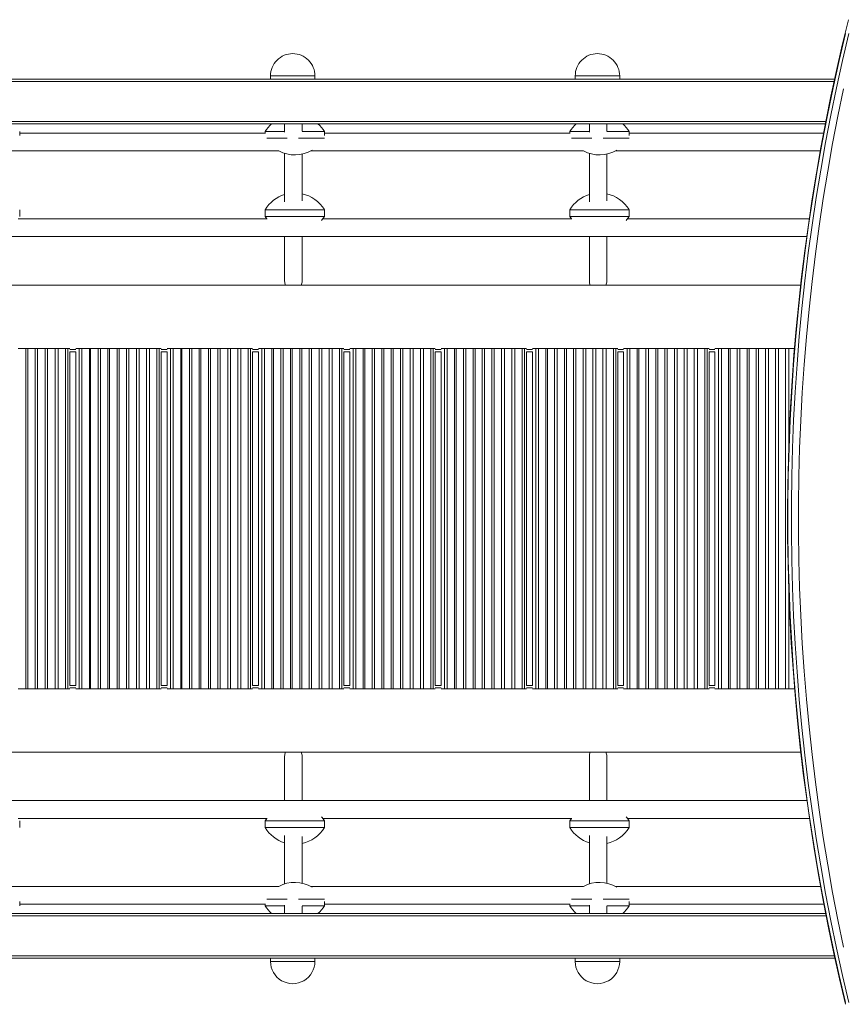
# Model space of a CAD drawing. Units: millimetres. Extents: x -10078 to 7734, y -16513 to -8378.
# Drawn here: x 258 to 998, y -12590 to -11705 of the extents above; entities that cross this region are included whole.
import ezdxf

# ---------------------------------------------------------------- set-up
doc = ezdxf.new("R2010")
doc.units = ezdxf.units.MM

msp = doc.modelspace()

# ---------------------------------------------------------------- linework, layer by layer
at = {"color": 8, "linetype": 'Continuous', "lineweight": 15}
for p, q in [((-315.1, -11760.457), (989.811, -11760.457)), ((483.51, -11755.457), (503.471, -11755.457)), ((503.471, -11755.457), (523.431, -11755.457)), ((757.251, -11755.457), (777.212, -11755.457)), ((777.212, -11755.457), (797.173, -11755.457)), ((-303.241, -11796.457), (982.386, -11796.457)), ((303.125, -12001.457), (308.744, -12001.457)), ((385.209, -12001.457), (390.747, -12001.457)), ((467.293, -12001.457), (472.749, -12001.457)), ((549.378, -12001.457), (554.752, -12001.457)), ((631.462, -12001.457), (636.755, -12001.457)), ((713.546, -12001.457), (718.757, -12001.457)), ((795.631, -12001.457), (800.76, -12001.457)), ((877.715, -12001.457), (882.763, -12001.457)), ((303.125, -12305.457), (308.744, -12305.457)), ((385.209, -12305.457), (390.747, -12305.457)), ((467.293, -12305.457), (472.749, -12305.457)), ((549.378, -12305.457), (554.752, -12305.457)), ((631.462, -12305.457), (636.755, -12305.457)), ((713.546, -12305.457), (718.757, -12305.457)), ((795.631, -12305.457), (800.76, -12305.457)), ((877.715, -12305.457), (882.763, -12305.457)), ((-459.191, -12510.457), (982.653, -12510.457)), ((-459.191, -12546.457), (990.042, -12546.457)), ((483.51, -12551.457), (503.471, -12551.457)), ((503.471, -12551.457), (523.431, -12551.457)), ((757.251, -12551.457), (777.212, -12551.457)), ((777.212, -12551.457), (797.173, -12551.457))]:
    msp.add_line(p, q, dxfattribs=at)
at = {"color": 7, "linetype": 'Continuous', "lineweight": 15}
for p, q in [((238.451, -11758.457), (500.702, -11758.457)), ((483.51, -11755.457), (483.51, -11758.457)), ((500.702, -11758.457), (503.471, -11758.457)), ((503.471, -11758.457), (512.193, -11758.457)), ((512.193, -11758.457), (774.443, -11758.457)), ((523.431, -11758.457), (523.431, -11755.457)), ((757.251, -11755.457), (757.251, -11758.457)), ((774.443, -11758.457), (777.212, -11758.457)), ((777.212, -11758.457), (785.934, -11758.457)), ((785.934, -11758.457), (990.241, -11758.457)), ((797.173, -11758.457), (797.173, -11755.457)), ((-302.632, -11798.457), (982.007, -11798.457)), ((258.197, -11809.191), (258.197, -11805.457)), ((478.642, -11805.457), (478.642, -11806.906)), ((496.207, -11805.457), (478.66, -11805.457)), ((496.207, -11798.457), (496.207, -11806.117)), ((511.815, -11805.457), (531.911, -11805.457)), ((511.849, -11805.115), (511.849, -11798.457)), ((531.939, -11809.191), (531.939, -11805.457)), ((752.383, -11805.457), (752.383, -11806.906)), ((769.948, -11805.457), (752.402, -11805.457)), ((769.948, -11798.457), (769.948, -11806.117)), ((785.557, -11805.457), (805.652, -11805.457)), ((785.591, -11805.115), (785.591, -11798.457)), ((805.68, -11809.191), (805.68, -11805.457)), ((478.944, -11806.906), (258.197, -11806.906)), ((480.189, -11811.457), (498.563, -11811.457)), ((508.624, -11811.457), (531.911, -11811.457)), ((752.686, -11806.906), (531.939, -11806.906)), ((753.93, -11811.457), (772.305, -11811.457)), ((782.365, -11811.457), (805.652, -11811.457)), ((980.416, -11806.906), (805.68, -11806.906)), ((245.997, -11822.906), (491.012, -11822.906)), ((519.738, -11822.906), (764.754, -11822.906)), ((793.48, -11822.906), (977.445, -11822.906)), ((496.207, -11825.104), (496.207, -11868.539)), ((511.849, -11867.724), (511.849, -11825.759)), ((769.948, -11825.104), (769.948, -11868.539)), ((785.591, -11867.724), (785.591, -11825.759)), ((258.197, -11881.756), (258.197, -11875.756)), ((478.642, -11875.756), (478.642, -11881.756)), ((505.29, -11875.756), (478.66, -11875.756)), ((505.29, -11875.756), (531.911, -11875.756)), ((531.939, -11881.756), (531.939, -11875.756)), ((752.383, -11875.756), (752.383, -11881.756)), ((779.032, -11875.756), (752.402, -11875.756)), ((779.032, -11875.756), (805.652, -11875.756)), ((805.68, -11881.756), (805.68, -11875.756)), ((480.441, -11883.974), (256.717, -11883.974)), ((478.651, -11881.77), (480.122, -11883.974)), ((505.29, -11881.756), (478.66, -11881.756)), ((505.29, -11881.756), (531.911, -11881.756)), ((754.183, -11883.974), (530.459, -11883.974)), ((752.392, -11881.77), (753.863, -11883.974)), ((779.032, -11881.756), (752.402, -11881.756)), ((779.032, -11881.756), (805.652, -11881.756)), ((967.513, -11883.974), (804.2, -11883.974)), ((-275.601, -11899.974), (965.262, -11899.974)), ((496.207, -11899.974), (496.207, -11939.921)), ((511.849, -11939.916), (511.849, -11899.974)), ((769.948, -11899.974), (769.948, -11939.921)), ((785.591, -11939.916), (785.591, -11899.974)), ((-266.675, -11943.457), (959.827, -11943.457)), ((263.672, -12000.457), (256.907, -12000.457)), ((263.672, -12306.457), (263.672, -12000.457)), ((263.672, -12000.457), (265.369, -12000.457)), ((265.369, -12000.457), (265.369, -12306.457)), ((272.13, -12000.457), (265.369, -12000.457)), ((272.13, -12306.457), (272.13, -12000.457)), ((272.13, -12000.457), (274.239, -12000.457)), ((274.239, -12000.457), (274.239, -12306.457)), ((280.995, -12000.457), (274.239, -12000.457)), ((280.995, -12306.457), (280.995, -12000.457)), ((280.995, -12000.457), (283.304, -12000.457)), ((283.304, -12000.457), (283.304, -12306.457)), ((290.056, -12000.457), (283.304, -12000.457)), ((290.056, -12306.457), (290.056, -12000.457)), ((290.056, -12000.457), (292.684, -12000.457)), ((292.684, -12000.457), (292.684, -12306.457)), ((299.431, -12000.457), (292.684, -12000.457)), ((299.431, -12306.457), (299.431, -12000.457)), ((299.431, -12000.457), (301.453, -12000.457)), ((301.453, -12000.457), (301.453, -12306.457)), ((303.125, -12000.457), (301.453, -12000.457)), ((311.648, -12000.457), (308.744, -12000.457)), ((311.648, -12306.457), (311.648, -12000.457)), ((311.673, -12000.457), (311.648, -12000.457)), ((311.673, -12306.457), (311.673, -12000.457)), ((311.673, -12000.457), (314.042, -12000.457)), ((314.042, -12000.457), (314.042, -12306.457)), ((320.779, -12000.457), (314.042, -12000.457)), ((320.779, -12306.457), (320.779, -12000.457)), ((320.779, -12000.457), (321.916, -12000.457)), ((321.916, -12000.457), (321.916, -12306.457)), ((328.649, -12000.457), (321.916, -12000.457)), ((328.649, -12306.457), (328.649, -12000.457)), ((328.649, -12000.457), (330.689, -12000.457)), ((330.689, -12000.457), (330.689, -12306.457)), ((337.417, -12000.457), (330.689, -12000.457)), ((337.417, -12306.457), (337.417, -12000.457)), ((337.417, -12000.457), (338.972, -12000.457)), ((338.972, -12000.457), (338.972, -12306.457)), ((345.696, -12000.457), (338.972, -12000.457)), ((345.696, -12306.457), (345.696, -12000.457)), ((345.696, -12000.457), (347.434, -12000.457)), ((347.434, -12000.457), (347.434, -12306.457)), ((354.154, -12000.457), (347.434, -12000.457)), ((354.154, -12306.457), (354.154, -12000.457)), ((354.154, -12000.457), (356.303, -12000.457)), ((356.303, -12000.457), (356.303, -12306.457)), ((363.019, -12000.457), (356.303, -12000.457)), ((363.019, -12306.457), (363.019, -12000.457)), ((363.019, -12000.457), (365.369, -12000.457)), ((365.369, -12000.457), (365.369, -12306.457)), ((372.08, -12000.457), (365.369, -12000.457)), ((372.08, -12306.457), (372.08, -12000.457)), ((372.08, -12000.457), (374.749, -12000.457)), ((374.749, -12000.457), (374.749, -12306.457)), ((381.455, -12000.457), (374.749, -12000.457)), ((381.455, -12306.457), (381.455, -12000.457)), ((381.455, -12000.457), (383.504, -12000.457)), ((383.504, -12000.457), (383.504, -12306.457)), ((385.209, -12000.457), (383.504, -12000.457)), ((393.702, -12000.457), (390.747, -12000.457)), ((393.702, -12306.457), (393.702, -12000.457)), ((393.723, -12000.457), (393.702, -12000.457)), ((393.723, -12306.457), (393.723, -12000.457)), ((393.723, -12000.457), (396.108, -12000.457)), ((396.108, -12000.457), (396.108, -12306.457)), ((402.803, -12000.457), (396.108, -12000.457)), ((402.803, -12306.457), (402.803, -12000.457)), ((402.803, -12000.457), (403.982, -12000.457)), ((403.982, -12000.457), (403.982, -12306.457)), ((410.673, -12000.457), (403.982, -12000.457)), ((410.673, -12306.457), (410.673, -12000.457)), ((410.673, -12000.457), (412.754, -12000.457)), ((412.754, -12000.457), (412.754, -12306.457)), ((419.441, -12000.457), (412.754, -12000.457)), ((419.441, -12306.457), (419.441, -12000.457)), ((419.441, -12000.457), (421.037, -12000.457)), ((421.037, -12000.457), (421.037, -12306.457)), ((427.72, -12000.457), (421.037, -12000.457)), ((427.72, -12306.457), (427.72, -12000.457)), ((427.72, -12000.457), (429.499, -12000.457)), ((429.499, -12000.457), (429.499, -12306.457)), ((436.177, -12000.457), (429.499, -12000.457)), ((436.177, -12306.457), (436.177, -12000.457)), ((436.177, -12000.457), (438.369, -12000.457)), ((438.369, -12000.457), (438.369, -12306.457)), ((445.042, -12000.457), (438.369, -12000.457)), ((445.042, -12306.457), (445.042, -12000.457)), ((445.042, -12000.457), (447.434, -12000.457)), ((447.434, -12000.457), (447.434, -12306.457)), ((454.103, -12000.457), (447.434, -12000.457)), ((454.103, -12306.457), (454.103, -12000.457)), ((454.103, -12000.457), (456.815, -12000.457)), ((456.815, -12000.457), (456.815, -12306.457)), ((463.478, -12000.457), (456.815, -12000.457)), ((463.478, -12306.457), (463.478, -12000.457)), ((463.478, -12000.457), (465.554, -12000.457)), ((465.554, -12000.457), (465.554, -12306.457)), ((467.293, -12000.457), (465.554, -12000.457)), ((475.756, -12000.457), (472.749, -12000.457)), ((475.756, -12306.457), (475.756, -12000.457)), ((475.774, -12000.457), (475.756, -12000.457)), ((475.774, -12306.457), (475.774, -12000.457)), ((475.774, -12000.457), (478.173, -12000.457)), ((478.173, -12000.457), (478.173, -12306.457)), ((484.826, -12000.457), (478.173, -12000.457)), ((484.826, -12306.457), (484.826, -12000.457)), ((484.826, -12000.457), (486.048, -12000.457)), ((486.048, -12000.457), (486.048, -12306.457)), ((492.695, -12000.457), (486.048, -12000.457)), ((492.695, -12306.457), (492.695, -12000.457)), ((492.695, -12000.457), (494.821, -12000.457)), ((494.821, -12000.457), (494.821, -12306.457)), ((501.464, -12000.457), (494.821, -12000.457)), ((501.464, -12306.457), (501.464, -12000.457)), ((501.464, -12000.457), (503.104, -12000.457)), ((503.104, -12000.457), (503.104, -12306.457)), ((509.742, -12000.457), (503.104, -12000.457)), ((509.742, -12306.457), (509.742, -12000.457)), ((509.742, -12000.457), (511.565, -12000.457)), ((511.565, -12000.457), (511.565, -12306.457)), ((518.2, -12000.457), (511.565, -12000.457)), ((518.2, -12306.457), (518.2, -12000.457)), ((518.2, -12000.457), (520.435, -12000.457)), ((520.435, -12000.457), (520.435, -12306.457)), ((527.065, -12000.457), (520.435, -12000.457)), ((527.065, -12306.457), (527.065, -12000.457)), ((527.065, -12000.457), (529.501, -12000.457)), ((529.501, -12000.457), (529.501, -12306.457)), ((536.125, -12000.457), (529.501, -12000.457)), ((536.125, -12306.457), (536.125, -12000.457)), ((536.125, -12000.457), (538.881, -12000.457)), ((538.881, -12000.457), (538.881, -12306.457)), ((545.5, -12000.457), (538.881, -12000.457)), ((545.5, -12306.457), (545.5, -12000.457)), ((545.5, -12000.457), (547.605, -12000.457)), ((547.605, -12000.457), (547.605, -12306.457)), ((549.378, -12000.457), (547.605, -12000.457)), ((557.81, -12000.457), (554.752, -12000.457)), ((557.81, -12306.457), (557.81, -12000.457)), ((557.824, -12000.457), (557.81, -12000.457)), ((557.824, -12306.457), (557.824, -12000.457)), ((557.824, -12000.457), (560.24, -12000.457)), ((560.24, -12000.457), (560.24, -12306.457)), ((566.848, -12000.457), (560.24, -12000.457)), ((566.848, -12306.457), (566.848, -12000.457)), ((566.848, -12000.457), (568.114, -12000.457)), ((568.114, -12000.457), (568.114, -12306.457)), ((574.717, -12000.457), (568.114, -12000.457)), ((574.717, -12306.457), (574.717, -12000.457)), ((574.717, -12000.457), (576.887, -12000.457)), ((576.887, -12000.457), (576.887, -12306.457)), ((583.486, -12000.457), (576.887, -12000.457)), ((583.486, -12306.457), (583.486, -12000.457)), ((583.486, -12000.457), (585.17, -12000.457)), ((585.17, -12000.457), (585.17, -12306.457)), ((591.764, -12000.457), (585.17, -12000.457)), ((591.764, -12306.457), (591.764, -12000.457)), ((591.764, -12000.457), (593.633, -12000.457)), ((593.633, -12000.457), (593.633, -12306.457)), ((600.221, -12000.457), (593.633, -12000.457)), ((600.221, -12306.457), (600.221, -12000.457)), ((600.221, -12000.457), (602.502, -12000.457)), ((602.502, -12000.457), (602.502, -12306.457)), ((609.086, -12000.457), (602.502, -12000.457)), ((609.086, -12306.457), (609.086, -12000.457)), ((609.086, -12000.457), (611.568, -12000.457)), ((611.568, -12000.457), (611.568, -12306.457)), ((618.147, -12000.457), (611.568, -12000.457)), ((618.147, -12306.457), (618.147, -12000.457)), ((618.147, -12000.457), (620.948, -12000.457)), ((620.948, -12000.457), (620.948, -12306.457)), ((627.522, -12000.457), (620.948, -12000.457)), ((627.522, -12306.457), (627.522, -12000.457)), ((627.522, -12000.457), (629.655, -12000.457)), ((629.655, -12000.457), (629.655, -12306.457)), ((631.462, -12000.457), (629.655, -12000.457)), ((639.864, -12000.457), (636.755, -12000.457)), ((639.864, -12306.457), (639.864, -12000.457)), ((639.875, -12000.457), (639.864, -12000.457)), ((639.875, -12306.457), (639.875, -12000.457)), ((639.875, -12000.457), (642.308, -12000.457)), ((642.308, -12000.457), (642.308, -12306.457)), ((648.869, -12000.457), (642.308, -12000.457)), ((648.869, -12306.457), (648.869, -12000.457)), ((648.869, -12000.457), (650.182, -12000.457)), ((650.182, -12000.457), (650.182, -12306.457)), ((656.739, -12000.457), (650.182, -12000.457)), ((656.739, -12306.457), (656.739, -12000.457)), ((656.739, -12000.457), (658.955, -12000.457)), ((658.955, -12000.457), (658.955, -12306.457)), ((665.507, -12000.457), (658.955, -12000.457)), ((665.507, -12306.457), (665.507, -12000.457)), ((665.507, -12000.457), (667.238, -12000.457)), ((667.238, -12000.457), (667.238, -12306.457)), ((673.785, -12000.457), (667.238, -12000.457)), ((673.785, -12306.457), (673.785, -12000.457)), ((673.785, -12000.457), (675.7, -12000.457)), ((675.7, -12000.457), (675.7, -12306.457)), ((682.243, -12000.457), (675.7, -12000.457)), ((682.243, -12306.457), (682.243, -12000.457)), ((682.243, -12000.457), (684.57, -12000.457)), ((684.57, -12000.457), (684.57, -12306.457)), ((691.107, -12000.457), (684.57, -12000.457)), ((691.107, -12306.457), (691.107, -12000.457)), ((691.107, -12000.457), (693.636, -12000.457)), ((693.636, -12000.457), (693.636, -12306.457)), ((700.168, -12000.457), (693.636, -12000.457)), ((700.168, -12306.457), (700.168, -12000.457)), ((700.168, -12000.457), (703.016, -12000.457)), ((703.016, -12000.457), (703.016, -12306.457)), ((709.543, -12000.457), (703.016, -12000.457)), ((709.543, -12306.457), (709.543, -12000.457)), ((709.543, -12000.457), (711.706, -12000.457)), ((711.706, -12000.457), (711.706, -12306.457)), ((713.546, -12000.457), (711.706, -12000.457)), ((721.918, -12000.457), (718.757, -12000.457)), ((721.918, -12306.457), (721.918, -12000.457)), ((721.925, -12000.457), (721.918, -12000.457)), ((721.925, -12306.457), (721.925, -12000.457)), ((721.925, -12000.457), (724.376, -12000.457)), ((724.376, -12000.457), (724.376, -12306.457)), ((730.89, -12000.457), (724.376, -12000.457)), ((730.89, -12306.457), (730.89, -12000.457)), ((730.89, -12000.457), (732.25, -12000.457)), ((732.25, -12000.457), (732.25, -12306.457)), ((738.759, -12000.457), (732.25, -12000.457)), ((738.759, -12306.457), (738.759, -12000.457)), ((738.759, -12000.457), (741.023, -12000.457)), ((741.023, -12000.457), (741.023, -12306.457)), ((747.527, -12000.457), (741.023, -12000.457)), ((747.527, -12306.457), (747.527, -12000.457)), ((747.527, -12000.457), (749.307, -12000.457)), ((749.307, -12000.457), (749.307, -12306.457)), ((755.806, -12000.457), (749.307, -12000.457)), ((755.806, -12306.457), (755.806, -12000.457)), ((755.806, -12000.457), (757.769, -12000.457)), ((757.769, -12000.457), (757.769, -12306.457)), ((764.263, -12000.457), (757.769, -12000.457)), ((764.263, -12306.457), (764.263, -12000.457)), ((764.263, -12000.457), (766.639, -12000.457)), ((766.639, -12000.457), (766.639, -12306.457)), ((773.128, -12000.457), (766.639, -12000.457)), ((773.128, -12306.457), (773.128, -12000.457)), ((773.128, -12000.457), (775.705, -12000.457)), ((775.705, -12000.457), (775.705, -12306.457)), ((782.188, -12000.457), (775.705, -12000.457)), ((782.188, -12306.457), (782.188, -12000.457)), ((782.188, -12000.457), (785.085, -12000.457)), ((785.085, -12000.457), (785.085, -12306.457)), ((791.563, -12000.457), (785.085, -12000.457)), ((791.563, -12306.457), (791.563, -12000.457)), ((791.563, -12000.457), (793.757, -12000.457)), ((793.757, -12000.457), (793.757, -12306.457)), ((795.631, -12000.457), (793.757, -12000.457)), ((803.973, -12000.457), (800.76, -12000.457)), ((803.973, -12306.457), (803.973, -12000.457)), ((803.976, -12000.457), (803.973, -12000.457)), ((803.976, -12306.457), (803.976, -12000.457)), ((803.976, -12000.457), (806.445, -12000.457)), ((806.445, -12000.457), (806.445, -12306.457)), ((812.909, -12000.457), (806.445, -12000.457)), ((812.909, -12306.457), (812.909, -12000.457)), ((812.909, -12000.457), (814.319, -12000.457)), ((814.319, -12000.457), (814.319, -12306.457)), ((820.779, -12000.457), (814.319, -12000.457)), ((820.779, -12306.457), (820.779, -12000.457)), ((820.779, -12000.457), (823.093, -12000.457)), ((823.093, -12000.457), (823.093, -12306.457)), ((829.547, -12000.457), (823.093, -12000.457)), ((829.547, -12306.457), (829.547, -12000.457)), ((829.547, -12000.457), (831.376, -12000.457)), ((831.376, -12000.457), (831.376, -12306.457)), ((837.825, -12000.457), (831.376, -12000.457)), ((837.825, -12306.457), (837.825, -12000.457)), ((837.825, -12000.457), (839.838, -12000.457)), ((839.838, -12000.457), (839.838, -12306.457)), ((846.282, -12000.457), (839.838, -12000.457)), ((846.282, -12306.457), (846.282, -12000.457)), ((846.282, -12000.457), (848.709, -12000.457)), ((848.709, -12000.457), (848.709, -12306.457)), ((855.147, -12000.457), (848.709, -12000.457)), ((855.147, -12306.457), (855.147, -12000.457)), ((855.147, -12000.457), (857.774, -12000.457)), ((857.774, -12000.457), (857.774, -12306.457)), ((864.207, -12000.457), (857.774, -12000.457)), ((864.207, -12306.457), (864.207, -12000.457)), ((864.207, -12000.457), (867.155, -12000.457)), ((867.155, -12000.457), (867.155, -12306.457)), ((873.582, -12000.457), (867.155, -12000.457)), ((873.582, -12306.457), (873.582, -12000.457)), ((873.582, -12000.457), (875.807, -12000.457)), ((875.807, -12000.457), (875.807, -12306.457)), ((877.715, -12000.457), (875.807, -12000.457)), ((886.02, -12000.457), (882.763, -12000.457)), ((886.02, -12306.457), (886.02, -12000.457)), ((886.02, -12000.457), (888.515, -12000.457)), ((888.515, -12000.457), (888.515, -12306.457)), ((894.928, -12000.457), (888.515, -12000.457)), ((894.928, -12306.457), (894.928, -12000.457)), ((894.928, -12000.457), (896.389, -12000.457)), ((896.389, -12000.457), (896.389, -12306.457)), ((902.798, -12000.457), (896.389, -12000.457)), ((902.798, -12306.457), (902.798, -12000.457)), ((902.798, -12000.457), (905.163, -12000.457)), ((905.163, -12000.457), (905.163, -12306.457)), ((911.566, -12000.457), (905.163, -12000.457)), ((911.566, -12306.457), (911.566, -12000.457)), ((911.566, -12000.457), (913.446, -12000.457)), ((913.446, -12000.457), (913.446, -12306.457)), ((919.844, -12000.457), (913.446, -12000.457)), ((919.844, -12306.457), (919.844, -12000.457)), ((919.844, -12000.457), (921.909, -12000.457)), ((921.909, -12000.457), (921.909, -12306.457)), ((928.301, -12000.457), (921.909, -12000.457)), ((928.301, -12306.457), (928.301, -12000.457)), ((928.301, -12000.457), (930.779, -12000.457)), ((930.779, -12000.457), (930.779, -12306.457)), ((937.165, -12000.457), (930.779, -12000.457)), ((937.165, -12306.457), (937.165, -12000.457)), ((937.165, -12000.457), (939.845, -12000.457)), ((939.845, -12000.457), (939.845, -12306.457)), ((946.225, -12000.457), (939.845, -12000.457)), ((946.225, -12306.457), (946.225, -12000.457)), ((946.225, -12000.457), (949.226, -12000.457)), ((949.226, -12000.457), (949.226, -12086.472)), ((954.275, -12000.457), (949.226, -12000.457)), ((303.125, -12003.457), (303.125, -12303.457)), ((304.396, -12003.457), (303.125, -12003.457)), ((304.396, -12003.457), (306.572, -12003.457)), ((308.744, -12003.457), (306.572, -12003.457)), ((308.744, -12303.457), (308.744, -12003.457)), ((385.209, -12003.457), (385.209, -12303.457)), ((386.481, -12003.457), (385.209, -12003.457)), ((386.481, -12003.457), (388.575, -12003.457)), ((390.747, -12003.457), (388.575, -12003.457)), ((390.747, -12303.457), (390.747, -12003.457)), ((467.293, -12003.457), (467.293, -12303.457)), ((468.565, -12003.457), (467.293, -12003.457)), ((468.565, -12003.457), (470.577, -12003.457)), ((472.749, -12003.457), (470.577, -12003.457)), ((472.749, -12303.457), (472.749, -12003.457)), ((549.378, -12003.457), (549.378, -12303.457)), ((550.649, -12003.457), (549.378, -12003.457)), ((550.649, -12003.457), (552.58, -12003.457)), ((554.752, -12003.457), (552.58, -12003.457)), ((554.752, -12303.457), (554.752, -12003.457)), ((631.462, -12003.457), (631.462, -12303.457)), ((632.734, -12003.457), (631.462, -12003.457)), ((632.734, -12003.457), (634.583, -12003.457)), ((636.755, -12003.457), (634.583, -12003.457)), ((636.755, -12303.457), (636.755, -12003.457)), ((713.546, -12003.457), (713.546, -12303.457)), ((714.818, -12003.457), (713.546, -12003.457)), ((714.818, -12003.457), (716.585, -12003.457)), ((718.757, -12003.457), (716.585, -12003.457)), ((718.757, -12303.457), (718.757, -12003.457)), ((795.631, -12003.457), (795.631, -12303.457)), ((796.902, -12003.457), (795.631, -12003.457)), ((796.902, -12003.457), (798.588, -12003.457)), ((800.76, -12003.457), (798.588, -12003.457)), ((800.76, -12303.457), (800.76, -12003.457)), ((877.715, -12003.457), (877.715, -12303.457)), ((878.987, -12003.457), (877.715, -12003.457)), ((878.987, -12003.457), (880.591, -12003.457)), ((882.763, -12003.457), (880.591, -12003.457)), ((882.763, -12303.457), (882.763, -12003.457)), ((949.226, -12219.944), (949.226, -12306.457)), ((256.907, -12306.457), (263.672, -12306.457)), ((263.672, -12306.457), (265.369, -12306.457)), ((265.369, -12306.457), (272.13, -12306.457)), ((272.13, -12306.457), (274.239, -12306.457)), ((274.239, -12306.457), (280.995, -12306.457)), ((280.995, -12306.457), (283.304, -12306.457)), ((283.304, -12306.457), (290.056, -12306.457)), ((290.056, -12306.457), (292.684, -12306.457)), ((292.684, -12306.457), (299.431, -12306.457)), ((299.431, -12306.457), (301.453, -12306.457)), ((301.453, -12306.457), (303.125, -12306.457)), ((303.125, -12303.457), (304.396, -12303.457)), ((304.396, -12303.457), (306.572, -12303.457)), ((306.572, -12303.457), (308.744, -12303.457)), ((308.744, -12306.457), (311.648, -12306.457)), ((311.648, -12306.457), (311.673, -12306.457)), ((311.673, -12306.457), (314.042, -12306.457)), ((314.042, -12306.457), (320.779, -12306.457)), ((320.779, -12306.457), (321.916, -12306.457)), ((321.916, -12306.457), (328.649, -12306.457)), ((328.649, -12306.457), (330.689, -12306.457)), ((330.689, -12306.457), (337.417, -12306.457)), ((337.417, -12306.457), (338.972, -12306.457)), ((338.972, -12306.457), (345.696, -12306.457)), ((345.696, -12306.457), (347.434, -12306.457)), ((347.434, -12306.457), (354.154, -12306.457)), ((354.154, -12306.457), (356.303, -12306.457)), ((356.303, -12306.457), (363.019, -12306.457)), ((363.019, -12306.457), (365.369, -12306.457)), ((365.369, -12306.457), (372.08, -12306.457)), ((372.08, -12306.457), (374.749, -12306.457)), ((374.749, -12306.457), (381.455, -12306.457)), ((381.455, -12306.457), (383.504, -12306.457)), ((383.504, -12306.457), (385.209, -12306.457)), ((385.209, -12303.457), (386.481, -12303.457)), ((386.481, -12303.457), (388.575, -12303.457)), ((388.575, -12303.457), (390.747, -12303.457)), ((390.747, -12306.457), (393.702, -12306.457)), ((393.702, -12306.457), (393.723, -12306.457)), ((393.723, -12306.457), (396.108, -12306.457)), ((396.108, -12306.457), (402.803, -12306.457)), ((402.803, -12306.457), (403.982, -12306.457)), ((403.982, -12306.457), (410.673, -12306.457)), ((410.673, -12306.457), (412.754, -12306.457)), ((412.754, -12306.457), (419.441, -12306.457)), ((419.441, -12306.457), (421.037, -12306.457)), ((421.037, -12306.457), (427.72, -12306.457)), ((427.72, -12306.457), (429.499, -12306.457)), ((429.499, -12306.457), (436.177, -12306.457)), ((436.177, -12306.457), (438.369, -12306.457)), ((438.369, -12306.457), (445.042, -12306.457)), ((445.042, -12306.457), (447.434, -12306.457)), ((447.434, -12306.457), (454.103, -12306.457)), ((454.103, -12306.457), (456.815, -12306.457)), ((456.815, -12306.457), (463.478, -12306.457)), ((463.478, -12306.457), (465.554, -12306.457)), ((465.554, -12306.457), (467.293, -12306.457)), ((467.293, -12303.457), (468.565, -12303.457)), ((468.565, -12303.457), (470.577, -12303.457)), ((470.577, -12303.457), (472.749, -12303.457)), ((472.749, -12306.457), (475.756, -12306.457)), ((475.756, -12306.457), (475.774, -12306.457)), ((475.774, -12306.457), (478.173, -12306.457)), ((478.173, -12306.457), (484.826, -12306.457)), ((484.826, -12306.457), (486.048, -12306.457)), ((486.048, -12306.457), (492.695, -12306.457)), ((492.695, -12306.457), (494.821, -12306.457)), ((494.821, -12306.457), (501.464, -12306.457)), ((501.464, -12306.457), (503.104, -12306.457)), ((503.104, -12306.457), (509.742, -12306.457)), ((509.742, -12306.457), (511.565, -12306.457)), ((511.565, -12306.457), (518.2, -12306.457)), ((518.2, -12306.457), (520.435, -12306.457)), ((520.435, -12306.457), (527.065, -12306.457)), ((527.065, -12306.457), (529.501, -12306.457)), ((529.501, -12306.457), (536.125, -12306.457)), ((536.125, -12306.457), (538.881, -12306.457)), ((538.881, -12306.457), (545.5, -12306.457)), ((545.5, -12306.457), (547.605, -12306.457)), ((547.605, -12306.457), (549.378, -12306.457)), ((549.378, -12303.457), (550.649, -12303.457)), ((550.649, -12303.457), (552.58, -12303.457)), ((552.58, -12303.457), (554.752, -12303.457)), ((554.752, -12306.457), (557.81, -12306.457)), ((557.81, -12306.457), (557.824, -12306.457)), ((557.824, -12306.457), (560.24, -12306.457)), ((560.24, -12306.457), (566.848, -12306.457)), ((566.848, -12306.457), (568.114, -12306.457)), ((568.114, -12306.457), (574.717, -12306.457)), ((574.717, -12306.457), (576.887, -12306.457)), ((576.887, -12306.457), (583.486, -12306.457)), ((583.486, -12306.457), (585.17, -12306.457)), ((585.17, -12306.457), (591.764, -12306.457)), ((591.764, -12306.457), (593.633, -12306.457)), ((593.633, -12306.457), (600.221, -12306.457)), ((600.221, -12306.457), (602.502, -12306.457)), ((602.502, -12306.457), (609.086, -12306.457)), ((609.086, -12306.457), (611.568, -12306.457)), ((611.568, -12306.457), (618.147, -12306.457)), ((618.147, -12306.457), (620.948, -12306.457)), ((620.948, -12306.457), (627.522, -12306.457)), ((627.522, -12306.457), (629.655, -12306.457)), ((629.655, -12306.457), (631.462, -12306.457)), ((631.462, -12303.457), (632.734, -12303.457)), ((632.734, -12303.457), (634.583, -12303.457)), ((634.583, -12303.457), (636.755, -12303.457)), ((636.755, -12306.457), (639.864, -12306.457)), ((639.864, -12306.457), (639.875, -12306.457)), ((639.875, -12306.457), (642.308, -12306.457)), ((642.308, -12306.457), (648.869, -12306.457)), ((648.869, -12306.457), (650.182, -12306.457)), ((650.182, -12306.457), (656.739, -12306.457)), ((656.739, -12306.457), (658.955, -12306.457)), ((658.955, -12306.457), (665.507, -12306.457)), ((665.507, -12306.457), (667.238, -12306.457)), ((667.238, -12306.457), (673.785, -12306.457)), ((673.785, -12306.457), (675.7, -12306.457)), ((675.7, -12306.457), (682.243, -12306.457)), ((682.243, -12306.457), (684.57, -12306.457)), ((684.57, -12306.457), (691.107, -12306.457)), ((691.107, -12306.457), (693.636, -12306.457)), ((693.636, -12306.457), (700.168, -12306.457)), ((700.168, -12306.457), (703.016, -12306.457)), ((703.016, -12306.457), (709.543, -12306.457)), ((709.543, -12306.457), (711.706, -12306.457)), ((711.706, -12306.457), (713.546, -12306.457)), ((713.546, -12303.457), (714.818, -12303.457)), ((714.818, -12303.457), (716.585, -12303.457)), ((716.585, -12303.457), (718.757, -12303.457)), ((718.757, -12306.457), (721.918, -12306.457)), ((721.918, -12306.457), (721.925, -12306.457)), ((721.925, -12306.457), (724.376, -12306.457)), ((724.376, -12306.457), (730.89, -12306.457)), ((730.89, -12306.457), (732.25, -12306.457)), ((732.25, -12306.457), (738.759, -12306.457)), ((738.759, -12306.457), (741.023, -12306.457)), ((741.023, -12306.457), (747.527, -12306.457)), ((747.527, -12306.457), (749.307, -12306.457)), ((749.307, -12306.457), (755.806, -12306.457)), ((755.806, -12306.457), (757.769, -12306.457)), ((757.769, -12306.457), (764.263, -12306.457)), ((764.263, -12306.457), (766.639, -12306.457)), ((766.639, -12306.457), (773.128, -12306.457)), ((773.128, -12306.457), (775.705, -12306.457)), ((775.705, -12306.457), (782.188, -12306.457)), ((782.188, -12306.457), (785.085, -12306.457)), ((785.085, -12306.457), (791.563, -12306.457)), ((791.563, -12306.457), (793.757, -12306.457)), ((793.757, -12306.457), (795.631, -12306.457)), ((795.631, -12303.457), (796.902, -12303.457)), ((796.902, -12303.457), (798.588, -12303.457)), ((798.588, -12303.457), (800.76, -12303.457)), ((800.76, -12306.457), (803.973, -12306.457)), ((803.973, -12306.457), (803.976, -12306.457)), ((803.976, -12306.457), (806.445, -12306.457)), ((806.445, -12306.457), (812.909, -12306.457)), ((812.909, -12306.457), (814.319, -12306.457)), ((814.319, -12306.457), (820.779, -12306.457)), ((820.779, -12306.457), (823.093, -12306.457)), ((823.093, -12306.457), (829.547, -12306.457)), ((829.547, -12306.457), (831.376, -12306.457)), ((831.376, -12306.457), (837.825, -12306.457)), ((837.825, -12306.457), (839.838, -12306.457)), ((839.838, -12306.457), (846.282, -12306.457)), ((846.282, -12306.457), (848.709, -12306.457)), ((848.709, -12306.457), (855.147, -12306.457)), ((855.147, -12306.457), (857.774, -12306.457)), ((857.774, -12306.457), (864.207, -12306.457)), ((864.207, -12306.457), (867.155, -12306.457)), ((867.155, -12306.457), (873.582, -12306.457)), ((873.582, -12306.457), (875.807, -12306.457)), ((875.807, -12306.457), (877.715, -12306.457)), ((877.715, -12303.457), (878.987, -12303.457)), ((878.987, -12303.457), (880.591, -12303.457)), ((880.591, -12303.457), (882.763, -12303.457)), ((882.763, -12306.457), (886.02, -12306.457)), ((886.02, -12306.457), (888.515, -12306.457)), ((888.515, -12306.457), (894.928, -12306.457)), ((894.928, -12306.457), (896.389, -12306.457)), ((896.389, -12306.457), (902.798, -12306.457)), ((902.798, -12306.457), (905.163, -12306.457)), ((905.163, -12306.457), (911.566, -12306.457)), ((911.566, -12306.457), (913.446, -12306.457)), ((913.446, -12306.457), (919.844, -12306.457)), ((919.844, -12306.457), (921.909, -12306.457)), ((921.909, -12306.457), (928.301, -12306.457)), ((928.301, -12306.457), (930.779, -12306.457)), ((930.779, -12306.457), (937.165, -12306.457)), ((937.165, -12306.457), (939.845, -12306.457)), ((939.845, -12306.457), (946.225, -12306.457)), ((946.225, -12306.457), (949.226, -12306.457)), ((949.226, -12306.457), (954.388, -12306.457)), ((-265.386, -12363.457), (959.952, -12363.457)), ((496.207, -12366.992), (496.207, -12406.939)), ((511.849, -12406.939), (511.849, -12366.997)), ((769.948, -12366.992), (769.948, -12406.939)), ((785.591, -12406.939), (785.591, -12366.997)), ((965.396, -12406.939), (-302.201, -12406.939)), ((256.717, -12422.939), (480.441, -12422.939)), ((258.197, -12431.157), (258.197, -12425.157)), ((478.642, -12425.157), (478.642, -12431.157)), ((480.122, -12422.939), (478.652, -12425.14)), ((505.29, -12425.157), (478.66, -12425.157)), ((505.29, -12425.157), (531.911, -12425.157)), ((530.459, -12422.939), (754.183, -12422.939)), ((531.939, -12431.157), (531.939, -12425.157)), ((752.383, -12425.157), (752.383, -12431.157)), ((753.863, -12422.939), (752.394, -12425.14)), ((779.032, -12425.157), (752.402, -12425.157)), ((779.032, -12425.157), (805.652, -12425.157)), ((804.2, -12422.939), (967.686, -12422.939)), ((805.68, -12431.157), (805.68, -12425.157)), ((505.29, -12431.157), (478.66, -12431.157)), ((505.29, -12431.157), (531.911, -12431.157)), ((779.032, -12431.157), (752.402, -12431.157)), ((779.032, -12431.157), (805.652, -12431.157)), ((496.207, -12438.374), (496.207, -12481.809)), ((511.849, -12481.154), (511.849, -12439.189)), ((769.948, -12438.374), (769.948, -12481.809)), ((785.591, -12481.154), (785.591, -12439.189)), ((491.012, -12484.007), (245.997, -12484.007)), ((764.754, -12484.007), (519.738, -12484.007)), ((977.675, -12484.007), (793.48, -12484.007)), ((480.189, -12495.457), (498.563, -12495.457)), ((508.624, -12495.457), (531.911, -12495.457)), ((753.93, -12495.457), (772.305, -12495.457)), ((782.365, -12495.457), (805.652, -12495.457)), ((258.197, -12501.457), (258.197, -12497.722)), ((258.197, -12500.007), (478.944, -12500.007)), ((478.642, -12500.007), (478.642, -12501.457)), ((496.207, -12501.457), (478.66, -12501.457)), ((496.207, -12500.796), (496.207, -12508.457)), ((511.815, -12501.457), (531.911, -12501.457)), ((511.849, -12508.457), (511.849, -12501.799)), ((531.939, -12501.457), (531.939, -12497.722)), ((531.939, -12500.007), (752.686, -12500.007)), ((752.383, -12500.007), (752.383, -12501.457)), ((769.948, -12501.457), (752.402, -12501.457)), ((769.948, -12500.796), (769.948, -12508.457)), ((785.557, -12501.457), (805.652, -12501.457)), ((785.591, -12508.457), (785.591, -12501.799)), ((805.68, -12501.457), (805.68, -12497.722)), ((805.68, -12500.007), (980.613, -12500.007)), ((-459.191, -12508.457), (982.262, -12508.457)), ((238.451, -12548.457), (500.702, -12548.457)), ((483.51, -12548.457), (483.51, -12551.457)), ((500.702, -12548.457), (503.471, -12548.457)), ((503.471, -12548.457), (512.193, -12548.457)), ((512.193, -12548.457), (774.443, -12548.457)), ((523.431, -12551.457), (523.431, -12548.457)), ((757.251, -12548.457), (757.251, -12551.457)), ((774.443, -12548.457), (777.212, -12548.457)), ((777.212, -12548.457), (785.934, -12548.457)), ((785.934, -12548.457), (990.485, -12548.457)), ((797.173, -12551.457), (797.173, -12548.457))]:
    msp.add_line(p, q, dxfattribs=at)
at = {"color": 7, "linetype": 'Continuous', "lineweight": 15, "flags": 128}
for points in [[(1002.641, -11704.953), (997.136, -11727.758), (991.919, -11750.639), (986.991, -11773.593), (982.354, -11796.615), (978.006, -11819.702), (973.951, -11842.848), (970.188, -11866.05), (966.717, -11889.304), (963.54, -11912.605), (960.658, -11935.949), (958.07, -11959.333), (955.777, -11982.751), (953.779, -12006.2), (952.078, -12029.676), (950.672, -12053.173), (949.563, -12076.689), (948.751, -12100.218), (948.235, -12123.757), (948.017, -12147.301), (948.095, -12170.846), (948.47, -12194.388), (949.142, -12217.922), (950.111, -12241.445), (951.376, -12264.951), (952.938, -12288.438), (954.795, -12311.9), (956.949, -12335.333), (959.397, -12358.734), (962.141, -12382.097), (965.179, -12405.42), (968.51, -12428.696), (972.135, -12451.924), (976.053, -12475.097), (980.262, -12498.212), (984.763, -12521.265), (989.553, -12544.252), (994.634, -12567.168), (1000.002, -12590.01)], [(999.934, -11717.218), (994.23, -11741.632), (988.855, -11766.13), (983.81, -11790.708), (979.097, -11815.36), (974.717, -11840.081), (970.67, -11864.867), (966.957, -11889.712), (963.58, -11914.611), (960.538, -11939.559), (957.833, -11964.551), (955.464, -11989.581), (953.433, -12014.645), (951.74, -12039.738), (950.385, -12064.853), (949.369, -12089.987), (948.691, -12115.134), (948.352, -12140.288), (948.352, -12165.446), (948.691, -12190.6), (949.369, -12215.747), (950.385, -12240.881), (951.74, -12265.996), (953.433, -12291.089), (955.464, -12316.153), (957.833, -12341.183), (960.538, -12366.175), (963.58, -12391.123), (966.957, -12416.022), (970.67, -12440.867), (974.717, -12465.653), (979.097, -12490.374), (983.81, -12515.026), (988.855, -12539.604), (994.23, -12564.102), (999.934, -12588.516)], [(1003.013, -12588.516), (997.308, -12564.102), (991.933, -12539.604), (986.888, -12515.026), (982.175, -12490.374), (977.795, -12465.653), (973.748, -12440.867), (970.036, -12416.022), (966.658, -12391.123), (963.616, -12366.175), (960.911, -12341.183), (958.543, -12316.153), (956.512, -12291.089), (954.819, -12265.996), (953.464, -12240.881), (952.447, -12215.747), (951.769, -12190.6), (951.431, -12165.446), (951.431, -12140.288), (951.769, -12115.134), (952.447, -12089.987), (953.464, -12064.853), (954.819, -12039.738), (956.512, -12014.645), (958.543, -11989.581), (960.911, -11964.551), (963.616, -11939.559), (966.658, -11914.611), (970.036, -11889.712), (973.748, -11864.867), (977.795, -11840.081), (982.175, -11815.36), (986.888, -11790.708), (991.933, -11766.13), (997.308, -11741.632), (1003.013, -11717.218)], [(998.226, -11767.232), (993.196, -11791.74), (988.496, -11816.321), (984.128, -11840.972), (980.093, -11865.688), (976.391, -11890.462), (973.023, -11915.29), (969.99, -11940.167), (967.292, -11965.087), (964.931, -11990.046), (962.906, -12015.039), (961.217, -12040.06), (959.866, -12065.104), (958.853, -12090.166), (958.177, -12115.241), (957.839, -12140.324), (957.839, -12165.41), (958.177, -12190.493), (958.853, -12215.568), (959.866, -12240.63), (961.217, -12265.674), (962.906, -12290.695), (964.931, -12315.688), (967.292, -12340.647), (969.99, -12365.567), (973.023, -12390.444), (976.391, -12415.272), (980.093, -12440.046), (984.128, -12464.762), (988.496, -12489.413), (993.196, -12513.994), (998.226, -12538.502)], [(529.265, -11885.505), (530.01, -11884.573), (531.91, -11881.803)], [(803.007, -11885.505), (803.752, -11884.573), (805.651, -11881.803)], [(531.912, -12425.114), (529.9, -12422.197), (529.265, -12421.408)], [(805.654, -12425.114), (803.641, -12422.197), (803.007, -12421.408)]]:
    msp.add_lwpolyline(points, dxfattribs=at)
at = {"color": 7, "linetype": 'Continuous', "lineweight": 15}
for centre, radius, start, end in [((503.471, -11755.417), 19.961, 90, 180.112762), ((503.471, -11755.417), 19.961, 359.887238, 90), ((777.212, -11755.417), 19.961, 90, 180.112762), ((777.212, -11755.417), 19.961, 359.887238, 90), ((505.29, -11821.628), 31.171, 131.982208, 148.71221), ((505.29, -11821.628), 31.171, 31.344365, 48.017792), ((779.032, -11821.628), 31.171, 131.982208, 148.71221), ((779.032, -11821.628), 31.171, 31.344365, 48.017792), ((505.29, -11795.285), 31.171, 242.386353, 300.221799), ((779.032, -11795.285), 31.171, 242.386353, 300.221799), ((505.29, -11891.927), 31.171, 106.941931, 148.71221), ((505.29, -11891.927), 31.171, 31.344365, 77.853063), ((779.032, -11891.927), 31.171, 106.941931, 148.71221), ((779.032, -11891.927), 31.171, 31.344365, 77.853063), ((504.358, -11939.919), 8.151, 180.035859, 205.722036), ((503.708, -11939.921), 8.142, 334.263394, 0.036337), ((778.099, -11939.919), 8.151, 180.035859, 205.722036), ((777.449, -11939.921), 8.142, 334.263394, 0.036337), ((504.358, -12366.994), 8.151, 154.277964, 179.964141), ((503.708, -12366.992), 8.142, 359.963663, 25.736606), ((778.099, -12366.994), 8.151, 154.277964, 179.964141), ((777.449, -12366.992), 8.142, 359.963663, 25.736606), ((505.29, -12414.986), 31.171, 211.282181, 253.058069), ((505.29, -12414.986), 31.171, 282.146937, 328.64725), ((779.032, -12414.986), 31.171, 211.282181, 253.058069), ((779.032, -12414.986), 31.171, 282.146937, 328.64725), ((505.29, -12511.628), 31.171, 59.778201, 117.613647), ((779.032, -12511.628), 31.171, 59.778201, 117.613647), ((505.29, -12485.285), 31.171, 211.282181, 228.017792), ((505.29, -12485.285), 31.171, 311.982208, 328.64725), ((779.032, -12485.285), 31.171, 211.282181, 228.017792), ((779.032, -12485.285), 31.171, 311.982208, 328.64725), ((503.471, -12551.496), 19.961, 179.887238, 0.112762), ((777.212, -12551.496), 19.961, 179.887238, 0.112762)]:
    msp.add_arc(centre, radius, start, end, dxfattribs=at)

doc.saveas('drawing.dxf')
